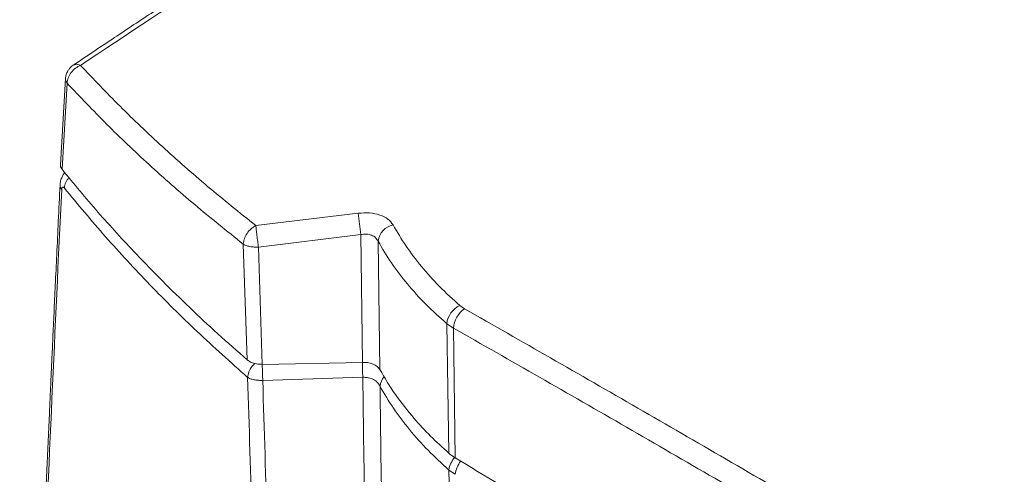
# Model space of a CAD drawing. Extents: x 181.7 to 198.4, y 277.6 to 293.2.
# Drawn here: x 189.9 to 190.7, y 290.2 to 290.5 of the extents above; entities that cross this region are included whole.
import ezdxf

# ---------------------------------------------------------------- set-up
doc = ezdxf.new("R2010")
doc.units = 0
doc.header["$LTSCALE"] = 8
doc.header["$MEASUREMENT"] = 0
doc.layers.add('AMR 500', color=7, linetype='CONTINUOUS')

msp = doc.modelspace()

# ---------------------------------------------------------------- linework, layer by layer
at = {"layer": 'AMR 500', "color": 7, "linetype": 'Continuous', "lineweight": 15}
for p, q in [((189.91412, 290.48937), (189.90982, 290.41659)), ((189.91548, 290.48559), (189.91119, 290.41271)), ((190.07492, 290.36515), (190.16151, 290.37564)), ((190.07714, 290.34696), (190.16356, 290.35749)), ((190.16509, 290.24951), (190.16356, 290.35749)), ((190.17822, 290.35192), (190.17968, 290.24348)), ((190.0675, 290.25166), (190.06435, 290.34943)), ((190.07714, 290.34696), (190.08032, 290.24782)), ((190.24732, 290.29756), (190.25129, 290.29478)), ((190.23624, 290.28219), (190.24189, 290.27849)), ((190.23624, 290.28219), (190.2379, 290.17276)), ((190.24189, 290.27849), (190.24329, 290.16883)), ((190.08032, 290.24782), (190.16509, 290.24951)), ((190.16526, 290.23693), (190.08074, 290.23425)), ((190.24031, 290.00757), (190.23812, 290.15844)), ((190.23812, 290.15844), (190.24347, 290.15482))]:
    msp.add_line(p, q, dxfattribs=at)
for centre, radius, start, end in [((189.92858, 290.39541), 0.01549, 138.38001, 174.51906), ((189.91468, 290.39928), 0.00519, 178.81656, 222.88627), ((191.03466, 290.46496), 0.8777, 185.84062, 187.03295), ((190.19444, 290.34982), 0.01635, 102.54624, 172.61304), ((190.25567, 290.27987), 0.01956, 115.25707, 173.1708), ((190.26405, 290.27656), 0.02225, 125.02471, 175.01176), ((189.54301, 290.22383), 0.62239, 1.20598, 2.36356), ((190.19348, 290.22816), 0.01366, 137.4295, 175.2971), ((190.2565, 290.15634), 0.0185, 136.64186, 173.4559), ((190.26561, 290.15234), 0.02228, 142.07424, 173.59429)]:
    msp.add_arc(centre, radius, start, end, dxfattribs=at)
for points, knots in [([(190.9926, 291.11472), (190.98161, 291.10951), (190.9603, 291.0994), (190.92932, 291.08445), (190.90032, 291.07032), (190.87329, 291.057), (190.84838, 291.0446), (190.82555, 291.03313), (190.80478, 291.02262), (190.78592, 291.013), (190.76807, 291.00383), (190.75086, 290.99495), (190.73363, 290.98599), (190.71658, 290.97708), (190.69939, 290.96803), (190.68206, 290.95886), (190.6493, 290.94141), (190.60102, 290.91533), (190.53725, 290.88013), (190.48108, 290.84846), (190.43265, 290.82069), (190.39196, 290.79705), (190.35166, 290.77333), (190.3124, 290.74993), (190.27483, 290.72727), (190.2466, 290.71005), (190.22663, 290.69778), (190.21369, 290.68981), (190.19919, 290.68083), (190.18302, 290.67078), (190.16519, 290.65963), (190.14569, 290.64737), (190.12452, 290.63399), (190.10128, 290.6192), (190.07592, 290.60295), (190.04839, 290.58516), (190.01903, 290.56605), (189.98784, 290.54557), (189.95484, 290.5237), (189.93223, 290.50855), (189.92062, 290.50077)], [0, 0, 0, 0, 0.030872, 0.059873, 0.087007, 0.112279, 0.135692, 0.156882, 0.176285, 0.193903, 0.209739, 0.226307, 0.242087, 0.257998, 0.274041, 0.290214, 0.30652, 0.365724, 0.425285, 0.484847, 0.522749, 0.560651, 0.598546, 0.635365, 0.670364, 0.703545, 0.714245, 0.726199, 0.739708, 0.754772, 0.771391, 0.789565, 0.809294, 0.830578, 0.854544, 0.880217, 0.907599, 0.936689, 0.967489, 1, 1, 1, 1]), ([(190.99868, 291.11452), (190.95881, 291.09541), (190.87908, 291.05719), (190.7592, 290.99632), (190.63918, 290.93288), (190.51904, 290.86664), (190.39955, 290.7981), (190.28075, 290.72735), (190.16269, 290.65441), (190.04468, 290.57911), (189.96611, 290.52678), (189.92683, 290.50062)], [0, 0, 0, 0, 0.112011, 0.22402, 0.336026, 0.448029, 0.560029, 0.670026, 0.78002, 0.890012, 1, 1, 1, 1]), ([(189.92063, 290.50075), (189.92129, 290.50106), (189.92241, 290.50161), (189.92458, 290.50148), (189.92604, 290.50093), (189.92683, 290.50062)], [0, 0, 0, 0, 0.390689, 0.669876, 1, 1, 1, 1]), ([(189.91607, 290.49589), (189.91556, 290.49485), (189.91483, 290.49337), (189.91428, 290.49114), (189.9142, 290.49002), (189.91416, 290.48938)], [0, 0, 0, 0, 0.50562, 0.722219, 1, 1, 1, 1]), ([(189.92683, 290.50062), (189.92536, 290.49992), (189.92232, 290.49846), (189.91861, 290.49466), (189.91604, 290.49016), (189.91567, 290.4871), (189.91548, 290.48559)], [0, 0, 0, 0, 0.242182, 0.499997, 0.753258, 1, 1, 1, 1]), ([(189.92062, 290.50076), (189.92008, 290.50036), (189.91897, 290.49956), (189.9174, 290.49794), (189.91654, 290.49662), (189.91607, 290.49589)], [0, 0, 0, 0, 0.299116, 0.613449, 1, 1, 1, 1]), ([(189.92683, 290.50062), (189.93776, 290.48908), (189.95957, 290.46604), (189.99557, 290.43193), (190.03367, 290.39823), (190.06118, 290.37617), (190.07492, 290.36515)], [0, 0, 0, 0, 0.251264, 0.5014501, 0.7509096, 1, 1, 1, 1]), ([(189.91423, 290.48938), (189.91419, 290.48908), (189.91399, 290.48781), (189.91483, 290.48656), (189.91548, 290.48559)], [0, 0, 0, 0, 0.231358, 1, 1, 1, 1]), ([(189.91548, 290.48559), (189.92641, 290.47403), (189.94827, 290.4509), (189.9844, 290.41664), (190.02274, 290.38273), (190.05048, 290.36053), (190.06435, 290.34943)], [0, 0, 0, 0, 0.249991, 0.499958, 0.749981, 1, 1, 1, 1]), ([(189.91351, 290.40994), (189.91351, 290.40994), (189.91256, 290.40905), (189.91129, 290.40664), (189.90987, 290.40299), (189.90961, 290.40055), (189.90949, 290.39939)], [0, 0, 0, 0, 0.000544, 0.363375, 0.695966, 1, 1, 1, 1]), ([(189.91119, 290.41271), (189.91055, 290.41362), (189.90967, 290.41488), (189.90994, 290.4162), (189.91002, 290.41657)], [0, 0, 0, 0, 0.720399, 1, 1, 1, 1]), ([(189.91119, 290.41271), (189.92116, 290.40063), (189.94112, 290.37646), (189.96985, 290.34509), (189.99594, 290.31824), (190.01893, 290.29576), (190.04269, 290.27352), (190.05923, 290.25895), (190.0675, 290.25166)], [0, 0, 0, 0, 0.217248, 0.43473, 0.575888, 0.717109, 0.858522, 1, 1, 1, 1]), ([(189.90949, 290.39939), (189.90901, 290.38919), (189.90808, 290.36957), (189.90674, 290.34134), (189.90553, 290.31547), (189.90443, 290.29197), (189.90346, 290.27094), (189.9026, 290.25235), (189.90186, 290.23616), (189.9012, 290.22169), (189.90006, 290.19647), (189.8984, 290.15931), (189.89439, 290.06699), (189.89082, 289.979), (189.88777, 289.89586), (189.88651, 289.86024), (189.88529, 289.82417), (189.88409, 289.78704), (189.88314, 289.75593), (189.88242, 289.73142), (189.88194, 289.71462), (189.88151, 289.69902), (189.88114, 289.68501), (189.88081, 289.67263), (189.88052, 289.66117), (189.88023, 289.64959), (189.87992, 289.63682), (189.87956, 289.62154), (189.87916, 289.60374), (189.87874, 289.58405), (189.87833, 289.56411), (189.87796, 289.54461), (189.87762, 289.52559), (189.87731, 289.50706), (189.8766, 289.462), (189.8758, 289.39393), (189.87535, 289.30294), (189.87549, 289.22548), (189.87604, 289.15798), (189.87681, 289.10074), (189.87762, 289.05804), (189.87826, 289.02977), (189.87862, 289.01488), (189.87904, 288.9986), (189.87954, 288.97997), (189.88015, 288.95877), (189.88086, 288.93503), (189.88169, 288.90879), (189.88263, 288.87992), (189.8833, 288.85981), (189.88365, 288.84932)], [0, 0, 0, 0, 0.0193993, 0.0373008, 0.0537043, 0.0686096, 0.0820163, 0.093725, 0.103988, 0.1128356, 0.1212698, 0.1520017, 0.1836204, 0.2972167, 0.3199362, 0.3426556, 0.3654175, 0.3890413, 0.4138418, 0.4251267, 0.4361314, 0.4461272, 0.4551082, 0.4630744, 0.4699483, 0.4771679, 0.4853656, 0.4945416, 0.5066064, 0.5196717, 0.532531, 0.5450855, 0.5573354, 0.5692805, 0.5809304, 0.644534, 0.7013243, 0.7581178, 0.7959784, 0.833823, 0.8708075, 0.8803473, 0.8898037, 0.9003158, 0.9126478, 0.9267994, 0.9424692, 0.9598932, 0.9790706, 1, 1, 1, 1]), ([(189.91088, 290.39575), (189.9081, 290.33688), (189.90255, 290.21913), (189.89485, 290.04287), (189.88805, 289.86709), (189.88252, 289.69198), (189.87886, 289.53017), (189.87696, 289.38161), (189.87658, 289.2462), (189.87772, 289.11167), (189.88066, 288.97822), (189.88365, 288.88989), (189.88514, 288.84574)], [0, 0, 0, 0, 0.1119411, 0.2238987, 0.3358719, 0.447868, 0.5598803, 0.6478974, 0.7359322, 0.8239728, 0.9120115, 1, 1, 1, 1]), ([(189.91316, 290.39689), (189.91289, 290.39717), (189.91237, 290.39772), (189.91175, 290.39777), (189.91135, 290.39747), (189.91111, 290.39706), (189.91094, 290.39649), (189.9109, 290.39599), (189.91088, 290.39575)], [0, 0, 0, 0, 0.2495288, 0.4990222, 0.6244062, 0.7494663, 0.8742693, 1, 1, 1, 1]), ([(190.06797, 290.23678), (190.05363, 290.2496), (190.02496, 290.27525), (189.98512, 290.31494), (189.94747, 290.35539), (189.92459, 290.38306), (189.91316, 290.39689)], [0, 0, 0, 0, 0.250013, 0.500023, 0.750026, 1, 1, 1, 1]), ([(190.16151, 290.37564), (190.16475, 290.37583), (190.17121, 290.37621), (190.18001, 290.3743), (190.18714, 290.37083), (190.18964, 290.36746), (190.19089, 290.36578)], [0, 0, 0, 0, 0.250436, 0.500304, 0.750109, 1, 1, 1, 1]), ([(190.06435, 290.34943), (190.06454, 290.35094), (190.06494, 290.35399), (190.06735, 290.35863), (190.07078, 290.36266), (190.07357, 290.36433), (190.07492, 290.36515)], [0, 0, 0, 0, 0.247319, 0.500007, 0.757791, 1, 1, 1, 1]), ([(190.07492, 290.36515), (190.07504, 290.36405), (190.07528, 290.36178), (190.07585, 290.35695), (190.0765, 290.35171), (190.07693, 290.34852), (190.07714, 290.34696)], [0, 0, 0, 0, 0.242317, 0.500004, 0.757691, 1, 1, 1, 1]), ([(190.19089, 290.36578), (190.19439, 290.35977), (190.20141, 290.34775), (190.21468, 290.33038), (190.22972, 290.31352), (190.24145, 290.30288), (190.24732, 290.29756)], [0, 0, 0, 0, 0.249976, 0.499929, 0.749957, 1, 1, 1, 1]), ([(190.16356, 290.35749), (190.16517, 290.3577), (190.16838, 290.35812), (190.17281, 290.35713), (190.17638, 290.35506), (190.1776, 290.35297), (190.17822, 290.35192)], [0, 0, 0, 0, 0.249424, 0.496724, 0.746005, 1, 1, 1, 1]), ([(190.17822, 290.35192), (190.18183, 290.34579), (190.18904, 290.33351), (190.20268, 290.31575), (190.21815, 290.29852), (190.23021, 290.28763), (190.23624, 290.28219)], [0, 0, 0, 0, 0.2499102, 0.4999245, 0.7499707, 1, 1, 1, 1]), ([(190.06435, 290.34943), (190.0646, 290.34929), (190.06531, 290.34887), (190.06705, 290.34814), (190.06982, 290.3474), (190.07341, 290.34692), (190.07591, 290.34695), (190.07714, 290.34696)], [0, 0, 0, 0, 0.087471, 0.246259, 0.500218, 0.75418, 1, 1, 1, 1]), ([(190.25129, 290.29478), (190.27545, 290.28098), (190.3238, 290.25338), (190.39754, 290.21093), (190.47204, 290.1678), (190.52243, 290.1384), (190.54761, 290.12371)], [0, 0, 0, 0, 0.249818, 0.499983, 0.75016, 1, 1, 1, 1]), ([(190.24189, 290.27849), (190.26606, 290.26471), (190.3144, 290.23713), (190.38809, 290.19471), (190.46255, 290.15161), (190.51292, 290.1222), (190.5381, 290.10749)], [0, 0, 0, 0, 0.249991, 0.499983, 0.749991, 1, 1, 1, 1]), ([(190.08032, 290.24782), (190.07907, 290.24785), (190.07617, 290.24792), (190.0719, 290.24898), (190.069, 290.25043), (190.06777, 290.25143), (190.0675, 290.25166)], [0, 0, 0, 0, 0.247679, 0.576372, 0.905489, 1, 1, 1, 1]), ([(190.06797, 290.23678), (190.06823, 290.23829), (190.06878, 290.24142), (190.07115, 290.24574), (190.07338, 290.2478), (190.07423, 290.24859)], [0, 0, 0, 0, 0.366041, 0.758847, 1, 1, 1, 1]), ([(190.08074, 290.23425), (190.0807, 290.23581), (190.08063, 290.23903), (190.08047, 290.24395), (190.08035, 290.24667), (190.0803, 290.24782)], [0, 0, 0, 0, 0.350761, 0.723897, 1, 1, 1, 1]), ([(190.17968, 290.24348), (190.17902, 290.24439), (190.17768, 290.24619), (190.17387, 290.24821), (190.1695, 290.24938), (190.16645, 290.24947), (190.16509, 290.24951)], [0, 0, 0, 0, 0.263459, 0.527018, 0.787944, 1, 1, 1, 1]), ([(190.17968, 290.24348), (190.18386, 290.2364), (190.1922, 290.22224), (190.20705, 290.20353), (190.22227, 290.187), (190.23269, 290.17752), (190.2379, 290.17276)], [0, 0, 0, 0, 0.2855245, 0.5710491, 0.7851473, 1, 1, 1, 1]), ([(190.09631, 288.64048), (190.09676, 288.66512), (190.09768, 288.71441), (190.0988, 288.78913), (190.09946, 288.86533), (190.09962, 288.94306), (190.09934, 289.02218), (190.09859, 289.10739), (190.09735, 289.1989), (190.09558, 289.29683), (190.0934, 289.39618), (190.09071, 289.50313), (190.08751, 289.61772), (190.08383, 289.73994), (190.07994, 289.86312), (190.07594, 289.98709), (190.07191, 290.11168), (190.06928, 290.19508), (190.06797, 290.23678)], [0, 0, 0, 0, 0.052341, 0.10468, 0.156957, 0.209163, 0.261331, 0.313491, 0.37499, 0.436546, 0.498182, 0.559857, 0.633272, 0.70665, 0.779998, 0.853336, 0.926672, 1, 1, 1, 1]), ([(190.08074, 290.23425), (190.07951, 290.23424), (190.07701, 290.23422), (190.07343, 290.23471), (190.07067, 290.23547), (190.06894, 290.23621), (190.06823, 290.23663), (190.06797, 290.23678)], [0, 0, 0, 0, 0.245816, 0.499777, 0.753739, 0.910639, 1, 1, 1, 1]), ([(190.17777, 288.63498), (190.17799, 288.65702), (190.17844, 288.70107), (190.17901, 288.7677), (190.17943, 288.83538), (190.17963, 288.90439), (190.17965, 288.97459), (190.17949, 289.05017), (190.17913, 289.13128), (190.17855, 289.21806), (190.17779, 289.30606), (190.17679, 289.404), (190.17551, 289.51211), (190.17396, 289.63057), (190.17228, 289.7502), (190.17052, 289.87083), (190.16874, 289.99226), (190.16696, 290.11434), (190.16583, 290.19606), (190.16526, 290.23693)], [0, 0, 0, 0, 0.046745, 0.09342, 0.140027, 0.186635, 0.233224, 0.279802, 0.334712, 0.389664, 0.444642, 0.499633, 0.571055, 0.642479, 0.713932, 0.785419, 0.85692, 0.928441, 1, 1, 1, 1]), ([(190.16526, 290.23693), (190.16688, 290.23688), (190.17012, 290.23676), (190.17449, 290.23509), (190.17801, 290.23258), (190.17925, 290.23038), (190.17987, 290.22928)], [0, 0, 0, 0, 0.246461, 0.494133, 0.74532, 1, 1, 1, 1]), ([(190.10797, 288.63633), (190.10842, 288.66099), (190.1093, 288.71033), (190.1104, 288.78516), (190.11107, 288.86149), (190.11125, 288.93937), (190.11101, 289.01862), (190.11033, 289.10396), (190.10917, 289.19559), (190.10749, 289.29365), (190.10543, 289.39311), (190.10286, 289.50016), (190.0998, 289.61485), (190.09626, 289.73716), (190.09249, 289.86041), (190.0886, 289.98445), (190.08465, 290.10909), (190.08204, 290.19254), (190.08074, 290.23425)], [0, 0, 0, 0, 0.052309, 0.104663, 0.156987, 0.209238, 0.261445, 0.313638, 0.375168, 0.436746, 0.498396, 0.560077, 0.633486, 0.706847, 0.780166, 0.853462, 0.926743, 1, 1, 1, 1]), ([(190.17987, 290.22928), (190.18041, 290.18853), (190.18148, 290.10704), (190.18313, 289.98534), (190.18478, 289.86427), (190.18637, 289.744), (190.18788, 289.6247), (190.18926, 289.50655), (190.19038, 289.39817), (190.19126, 289.29938), (190.19192, 289.21), (190.19241, 289.12185), (190.19272, 289.03507), (190.19283, 288.95029), (190.19272, 288.86759), (190.19239, 288.78711), (190.19182, 288.70835), (190.19136, 288.65647), (190.19113, 288.63052)], [0, 0, 0, 0, 0.071475, 0.142935, 0.214389, 0.285843, 0.357278, 0.428696, 0.500125, 0.55613, 0.61213, 0.668109, 0.724053, 0.779993, 0.834965, 0.88995, 0.944956, 1, 1, 1, 1]), ([(190.17987, 290.22928), (190.18349, 290.22305), (190.19074, 290.2106), (190.20444, 290.19257), (190.21997, 290.17505), (190.23207, 290.16398), (190.23812, 290.15844)], [0, 0, 0, 0, 0.249911, 0.499924, 0.749974, 1, 1, 1, 1]), ([(190.2379, 290.17276), (190.23833, 290.1724), (190.23918, 290.17168), (190.24094, 290.17034), (190.24237, 290.16942), (190.24329, 290.16883)], [0, 0, 0, 0, 0.261894, 0.523788, 1, 1, 1, 1]), ([(190.24329, 290.16883), (190.2686, 290.15349), (190.31922, 290.12281), (190.39089, 290.08116), (190.45745, 290.04343), (190.49847, 290.02093), (190.51897, 290.00968)], [0, 0, 0, 0, 0.282349, 0.564697, 0.782331, 1, 1, 1, 1])]:
    msp.add_open_spline(points, degree=3, knots=knots, dxfattribs=at)

doc.saveas('drawing.dxf')
